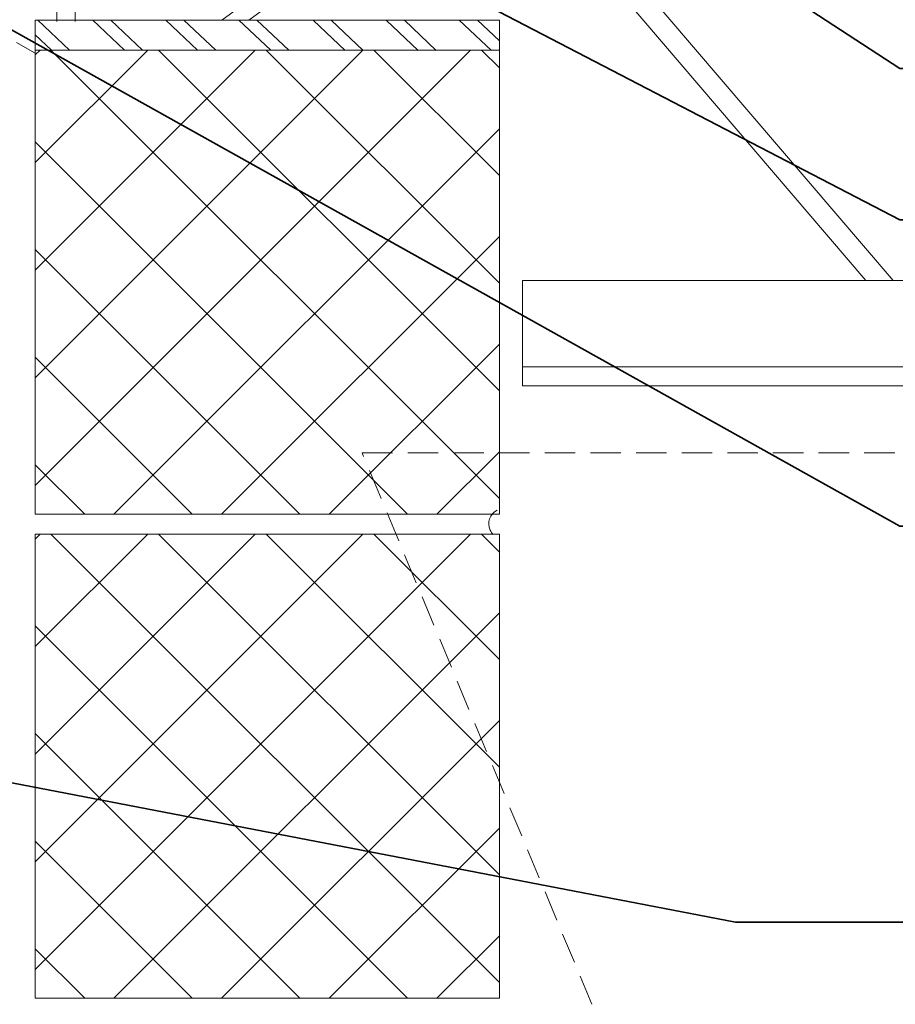
# Model space of a CAD drawing. Units: inches. Extents: x -1354 to -644, y 1 to 579.
# Drawn here: x -1104 to -949, y 39 to 213 of the extents above; entities that cross this region are included whole.
import ezdxf

# ---------------------------------------------------------------- set-up
doc = ezdxf.new("R2010")
doc.units = ezdxf.units.IN
doc.header["$MEASUREMENT"] = 0
doc.linetypes.add('AI-Linetype-1', pattern=[8.033514, 5.355676, -2.677838])
for name, color, linetype in [('AXON-OTHER', 7, 'Continuous'), ('BASE-OTHER', 7, 'Continuous'), ('CDATEXT', 7, 'Continuous')]:
    doc.layers.add(name, color=color, linetype=linetype)

# ---------------------------------------------------------------- blocks, each defined once
blk = doc.blocks.new('block 20')
at = {"layer": 'CDATEXT', "color": 250, "lineweight": 35}
blk.add_lwpolyline([(-733.61, 53.88), (-977.57, 53.88), (-1170.78, 91.04)], dxfattribs=at)
blk = doc.blocks.new('block 21')
at = {"layer": 'CDATEXT', "color": 250, "lineweight": 35}
blk.add_lwpolyline([(-733.61, 123.53), (-948.67, 123.53), (-1185.87, 256.12)], dxfattribs=at)
blk = doc.blocks.new('block 43')
at = {"layer": 'CDATEXT', "color": 250, "lineweight": 35}
blk.add_lwpolyline([(-723.53, 177.45), (-948.67, 177.45), (-1152.79, 283.44)], dxfattribs=at)
blk = doc.blocks.new('block 58')
at = {"layer": 'CDATEXT', "color": 250, "lineweight": 35}
blk.add_lwpolyline([(-723.85, 204.05), (-948.67, 204.05), (-1216.07, 378.35)], dxfattribs=at)
blk = doc.blocks.new('block 81')
at = {"color": 250, "lineweight": 25}
blk.add_lwpolyline([(-1100.81, 130.71), (-1024.2, 207.31)], dxfattribs=at)
blk = doc.blocks.new('block 82')
at = {"color": 250, "lineweight": 25}
blk.add_lwpolyline([(-1100.81, 149.64), (-1043.14, 207.31)], dxfattribs=at)
blk = doc.blocks.new('block 83')
at = {"color": 250, "lineweight": 25}
blk.add_lwpolyline([(-1100.81, 168.58), (-1062.07, 207.31)], dxfattribs=at)
blk = doc.blocks.new('block 84')
at = {"color": 250, "lineweight": 25}
blk.add_lwpolyline([(-1100.81, 187.51), (-1081.01, 207.31)], dxfattribs=at)
blk = doc.blocks.new('block 85')
at = {"color": 250, "lineweight": 25}
blk.add_lwpolyline([(-1100.81, 206.45), (-1099.94, 207.31)], dxfattribs=at)
blk = doc.blocks.new('block 86')
at = {"color": 250, "lineweight": 25}
blk.add_lwpolyline([(-1086.94, 125.64), (-1019.13, 193.44)], dxfattribs=at)
blk = doc.blocks.new('block 87')
at = {"color": 250, "lineweight": 25}
blk.add_lwpolyline([(-1068.01, 125.64), (-1019.13, 174.51)], dxfattribs=at)
blk = doc.blocks.new('block 88')
at = {"color": 250, "lineweight": 25}
blk.add_lwpolyline([(-1049.07, 125.64), (-1019.13, 155.57)], dxfattribs=at)
blk = doc.blocks.new('block 89')
at = {"color": 250, "lineweight": 25}
blk.add_lwpolyline([(-1030.14, 125.64), (-1019.13, 136.64)], dxfattribs=at)
blk = doc.blocks.new('block 90')
at = {"color": 250, "lineweight": 25}
blk.add_lwpolyline([(-1035.29, 125.64), (-1100.81, 191.16)], dxfattribs=at)
blk = doc.blocks.new('block 91')
at = {"color": 250, "lineweight": 25}
blk.add_lwpolyline([(-1054.22, 125.64), (-1100.81, 172.22)], dxfattribs=at)
blk = doc.blocks.new('block 92')
at = {"color": 250, "lineweight": 25}
blk.add_lwpolyline([(-1073.16, 125.64), (-1100.81, 153.29)], dxfattribs=at)
blk = doc.blocks.new('block 93')
at = {"color": 250, "lineweight": 25}
blk.add_lwpolyline([(-1092.09, 125.64), (-1100.81, 134.35)], dxfattribs=at)
blk = doc.blocks.new('block 94')
at = {"color": 250, "lineweight": 25}
blk.add_lwpolyline([(-1019.13, 128.42), (-1098.03, 207.31)], dxfattribs=at)
blk = doc.blocks.new('block 95')
at = {"color": 250, "lineweight": 25}
blk.add_lwpolyline([(-1019.13, 147.35), (-1079.09, 207.31)], dxfattribs=at)
blk = doc.blocks.new('block 96')
at = {"color": 250, "lineweight": 25}
blk.add_lwpolyline([(-1019.13, 166.29), (-1060.16, 207.31)], dxfattribs=at)
blk = doc.blocks.new('block 97')
at = {"color": 250, "lineweight": 25}
blk.add_lwpolyline([(-1019.13, 185.22), (-1041.22, 207.31)], dxfattribs=at)
blk = doc.blocks.new('block 98')
at = {"color": 250, "lineweight": 25}
blk.add_lwpolyline([(-1019.13, 204.16), (-1022.29, 207.31)], dxfattribs=at)
blk = doc.blocks.new('block 144')
at = {"color": 250, "lineweight": 25}
blk.add_lwpolyline([(-1100.81, 45.54), (-1024.2, 122.14)], dxfattribs=at)
blk = doc.blocks.new('block 145')
at = {"color": 250, "lineweight": 25}
blk.add_lwpolyline([(-1100.81, 64.47), (-1043.14, 122.14)], dxfattribs=at)
blk = doc.blocks.new('block 146')
at = {"color": 250, "lineweight": 25}
blk.add_lwpolyline([(-1100.81, 83.41), (-1062.07, 122.14)], dxfattribs=at)
blk = doc.blocks.new('block 147')
at = {"color": 250, "lineweight": 25}
blk.add_lwpolyline([(-1100.81, 102.34), (-1081.01, 122.14)], dxfattribs=at)
blk = doc.blocks.new('block 148')
at = {"color": 250, "lineweight": 25}
blk.add_lwpolyline([(-1100.81, 121.28), (-1099.94, 122.14)], dxfattribs=at)
blk = doc.blocks.new('block 149')
at = {"color": 250, "lineweight": 25}
blk.add_lwpolyline([(-1086.94, 40.47), (-1019.13, 108.28)], dxfattribs=at)
blk = doc.blocks.new('block 150')
at = {"color": 250, "lineweight": 25}
blk.add_lwpolyline([(-1068.01, 40.47), (-1019.13, 89.34)], dxfattribs=at)
blk = doc.blocks.new('block 151')
at = {"color": 250, "lineweight": 25}
blk.add_lwpolyline([(-1049.07, 40.47), (-1019.13, 70.41)], dxfattribs=at)
blk = doc.blocks.new('block 152')
at = {"color": 250, "lineweight": 25}
blk.add_lwpolyline([(-1030.14, 40.47), (-1019.13, 51.47)], dxfattribs=at)
blk = doc.blocks.new('block 153')
at = {"color": 250, "lineweight": 25}
blk.add_lwpolyline([(-1035.29, 40.47), (-1100.81, 105.99)], dxfattribs=at)
blk = doc.blocks.new('block 154')
at = {"color": 250, "lineweight": 25}
blk.add_lwpolyline([(-1054.22, 40.47), (-1100.81, 87.05)], dxfattribs=at)
blk = doc.blocks.new('block 155')
at = {"color": 250, "lineweight": 25}
blk.add_lwpolyline([(-1073.16, 40.47), (-1100.81, 68.12)], dxfattribs=at)
blk = doc.blocks.new('block 156')
at = {"color": 250, "lineweight": 25}
blk.add_lwpolyline([(-1092.09, 40.47), (-1100.81, 49.18)], dxfattribs=at)
blk = doc.blocks.new('block 157')
at = {"color": 250, "lineweight": 25}
blk.add_lwpolyline([(-1019.13, 43.25), (-1098.03, 122.14)], dxfattribs=at)
blk = doc.blocks.new('block 158')
at = {"color": 250, "lineweight": 25}
blk.add_lwpolyline([(-1019.13, 62.18), (-1079.09, 122.14)], dxfattribs=at)
blk = doc.blocks.new('block 159')
at = {"color": 250, "lineweight": 25}
blk.add_lwpolyline([(-1019.13, 81.12), (-1060.16, 122.14)], dxfattribs=at)
blk = doc.blocks.new('block 160')
at = {"color": 250, "lineweight": 25}
blk.add_lwpolyline([(-1019.13, 100.06), (-1041.22, 122.14)], dxfattribs=at)
blk = doc.blocks.new('block 161')
at = {"color": 250, "lineweight": 25}
blk.add_lwpolyline([(-1019.13, 118.99), (-1022.29, 122.14)], dxfattribs=at)
blk = doc.blocks.new('block 186')
at = {"layer": 'BASE-OTHER', "color": 250, "lineweight": 18}
blk.add_lwpolyline([(-1100.81, 125.64), (-1019.13, 125.64), (-1019.13, 207.31), (-1100.81, 207.31), (-1100.81, 125.64)], dxfattribs=at)
blk = doc.blocks.new('block 203')
at = {"layer": 'BASE-OTHER', "color": 250, "lineweight": 18}
blk.add_lwpolyline([(-1100.81, 207.31), (-1100.81, 212.6), (-1019.11, 212.6), (-1019.11, 207.24), (-1100.81, 207.31)], dxfattribs=at)
blk = doc.blocks.new('block 206')
at = {"layer": 'BASE-OTHER', "color": 250, "lineweight": 18}
blk.add_lwpolyline([(-757.52, 148.21), (-1015.03, 148.21), (-1015.03, 166.77), (-769.64, 166.77)], dxfattribs=at)
blk = doc.blocks.new('block 207')
at = {"layer": 'BASE-OTHER', "color": 250, "lineweight": 18}
blk.add_lwpolyline([(-1015.03, 151.57), (-769.64, 151.57)], dxfattribs=at)
blk = doc.blocks.new('block 208')
at = {"layer": 'BASE-OTHER', "color": 250, "lineweight": 18}
blk.add_lwpolyline([(-1096.97, 243.25), (-1096.97, 212.35)], dxfattribs=at)
blk = doc.blocks.new('block 209')
at = {"layer": 'BASE-OTHER', "color": 250, "lineweight": 18}
blk.add_lwpolyline([(-1093.76, 243.25), (-1093.76, 212.35)], dxfattribs=at)
blk = doc.blocks.new('block 210')
at = {"layer": 'BASE-OTHER', "color": 250, "lineweight": 18}
blk.add_lwpolyline([(-1021.17, 243.28), (-1063.19, 212.6)], dxfattribs=at)
blk = doc.blocks.new('block 211')
at = {"layer": 'BASE-OTHER', "color": 250, "lineweight": 18}
blk.add_lwpolyline([(-1025.96, 243.28), (-1067.98, 212.6)], dxfattribs=at)
blk = doc.blocks.new('block 212')
at = {"layer": 'BASE-OTHER', "color": 250, "lineweight": 18}
blk.add_lwpolyline([(-1020, 243.28), (-954.64, 166.77)], dxfattribs=at)
blk = doc.blocks.new('block 213')
at = {"layer": 'BASE-OTHER', "color": 250, "lineweight": 18}
blk.add_lwpolyline([(-1015.21, 243.28), (-949.86, 166.77)], dxfattribs=at)
blk = doc.blocks.new('block 220')
at = {"layer": 'BASE-OTHER', "color": 250, "lineweight": 18}
blk.add_lwpolyline([(-1022.99, 212.6), (-1019.11, 208.91)], dxfattribs=at)
blk = doc.blocks.new('block 221')
at = {"layer": 'BASE-OTHER', "color": 250, "lineweight": 18}
blk.add_lwpolyline([(-1026.18, 212.6), (-1020.54, 207.24)], dxfattribs=at)
blk = doc.blocks.new('block 222')
at = {"layer": 'BASE-OTHER', "color": 250, "lineweight": 18}
blk.add_lwpolyline([(-1035.85, 212.6), (-1030.22, 207.25)], dxfattribs=at)
blk = doc.blocks.new('block 223')
at = {"layer": 'BASE-OTHER', "color": 250, "lineweight": 18}
blk.add_lwpolyline([(-1039.03, 212.6), (-1033.4, 207.25)], dxfattribs=at)
blk = doc.blocks.new('block 224')
at = {"layer": 'BASE-OTHER', "color": 250, "lineweight": 18}
blk.add_lwpolyline([(-1048.7, 212.6), (-1043.08, 207.26)], dxfattribs=at)
blk = doc.blocks.new('block 225')
at = {"layer": 'BASE-OTHER', "color": 250, "lineweight": 18}
blk.add_lwpolyline([(-1051.89, 212.6), (-1046.27, 207.26)], dxfattribs=at)
blk = doc.blocks.new('block 226')
at = {"layer": 'BASE-OTHER', "color": 250, "lineweight": 18}
blk.add_lwpolyline([(-1061.78, 212.6), (-1056.18, 207.27)], dxfattribs=at)
blk = doc.blocks.new('block 227')
at = {"layer": 'BASE-OTHER', "color": 250, "lineweight": 18}
blk.add_lwpolyline([(-1064.97, 212.6), (-1059.36, 207.27)], dxfattribs=at)
blk = doc.blocks.new('block 228')
at = {"layer": 'BASE-OTHER', "color": 250, "lineweight": 18}
blk.add_lwpolyline([(-1074.64, 212.6), (-1069.04, 207.28)], dxfattribs=at)
blk = doc.blocks.new('block 229')
at = {"layer": 'BASE-OTHER', "color": 250, "lineweight": 18}
blk.add_lwpolyline([(-1077.82, 212.6), (-1072.23, 207.29)], dxfattribs=at)
blk = doc.blocks.new('block 230')
at = {"layer": 'BASE-OTHER', "color": 250, "lineweight": 18}
blk.add_lwpolyline([(-1087.49, 212.6), (-1081.91, 207.29)], dxfattribs=at)
blk = doc.blocks.new('block 231')
at = {"layer": 'BASE-OTHER', "color": 250, "lineweight": 18}
blk.add_lwpolyline([(-1090.68, 212.6), (-1085.09, 207.3)], dxfattribs=at)
blk = doc.blocks.new('block 232')
at = {"layer": 'BASE-OTHER', "color": 250, "lineweight": 18}
blk.add_lwpolyline([(-1100.35, 212.6), (-1094.77, 207.3)], dxfattribs=at)
blk = doc.blocks.new('block 233')
at = {"layer": 'BASE-OTHER', "color": 250, "lineweight": 18}
blk.add_lwpolyline([(-1100.81, 210.02), (-1097.96, 207.31)], dxfattribs=at)
blk = doc.blocks.new('block 364')
at = {"layer": 'BASE-OTHER', "color": 250, "lineweight": 18}
blk.add_lwpolyline([(-1100.81, 40.47), (-1019.13, 40.47), (-1019.13, 122.14), (-1100.81, 122.14), (-1100.81, 40.47)], dxfattribs=at)
blk = doc.blocks.new('block 443')
at = {"layer": 'BASE-OTHER', "color": 250, "lineweight": 18}
blk.add_open_spline([(-1019.5, 126.36), (-1020.82, 125.73), (-1021.37, 124.15), (-1020.74, 122.84), (-1020.61, 122.56), (-1020.44, 122.32), (-1020.22, 122.1)], degree=3, knots=[0, 0, 0, 0, 1, 1, 1, 2, 2, 2, 2], dxfattribs=at)
blk = doc.blocks.new('block 444')
at = {"layer": 'BASE-OTHER', "color": 250, "linetype": 'AI-Linetype-1', "lineweight": 18}
blk.add_lwpolyline([(-1002.84, 39.4), (-1043.28, 136.42), (-774.04, 136.42)], dxfattribs=at)
blk = doc.blocks.new('block 699')
at = {"layer": 'AXON-OTHER', "color": 250, "lineweight": 9}
blk.add_lwpolyline([(-1100.91, 206.85), (-1104.08, 208.67)], dxfattribs=at)

msp = doc.modelspace()

# ---------------------------------------------------------------- block references
for name in ['block 81', 'block 82', 'block 83', 'block 84', 'block 85', 'block 94', 'block 95', 'block 96', 'block 97', 'block 98', 'block 86', 'block 90', 'block 87', 'block 91', 'block 88', 'block 92', 'block 89', 'block 93', 'block 144', 'block 145', 'block 146', 'block 147', 'block 148', 'block 157', 'block 158', 'block 159', 'block 160', 'block 161', 'block 149', 'block 153', 'block 150', 'block 154', 'block 151', 'block 155', 'block 152', 'block 156']:
    msp.add_blockref(name, (0, 0))
at = {"layer": 'AXON-OTHER'}
msp.add_blockref('block 699', (0, 0), dxfattribs=at)
at = {"layer": 'BASE-OTHER'}
for name in ['block 208', 'block 209', 'block 211', 'block 210', 'block 212', 'block 213', 'block 203', 'block 232', 'block 231', 'block 230', 'block 229', 'block 228', 'block 227', 'block 226', 'block 225', 'block 224', 'block 223', 'block 222', 'block 221', 'block 220', 'block 233', 'block 186', 'block 206', 'block 207', 'block 444', 'block 443', 'block 364']:
    msp.add_blockref(name, (0, 0), dxfattribs=at)
at = {"layer": 'CDATEXT'}
for name in ['block 58', 'block 43', 'block 21', 'block 20']:
    msp.add_blockref(name, (0, 0), dxfattribs=at)

doc.saveas('drawing.dxf')
